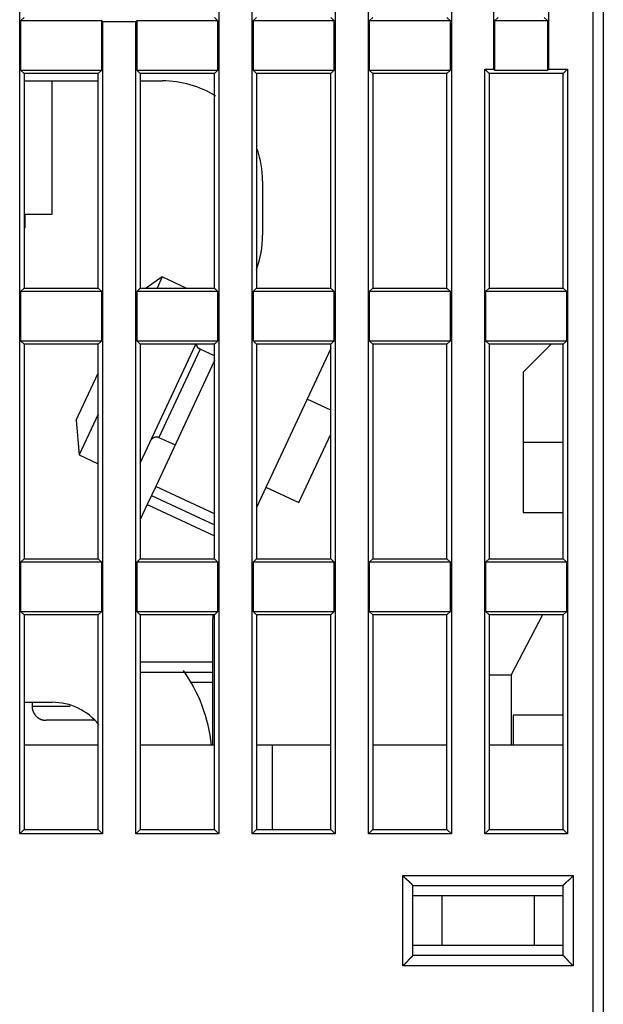
# Model space of a CAD drawing. Extents: x 84 to 771, y 14 to 556.
# Drawn here: x 634 to 663, y 448 to 497 of the extents above; entities that cross this region are included whole.
import ezdxf

# ---------------------------------------------------------------- set-up
doc = ezdxf.new("R2010")
doc.units = 0
doc.layers.add('3', color=7, linetype='CONTINUOUS')

msp = doc.modelspace()

# ---------------------------------------------------------------- linework, layer by layer
at = {"layer": '3', "color": 40, "linetype": 'CONTINUOUS'}
for p, q in [((662.38211, 444.24318), (662.38211, 536.74318)), ((662.88211, 536.74318), (662.88211, 444.24318)), ((633.76339, 456.32446), (633.76339, 534.9619)), ((643.70083, 534.9619), (643.70083, 456.32446)), ((645.36339, 456.32446), (645.36339, 534.9619)), ((649.50083, 534.9619), (649.50083, 456.32446)), ((651.16339, 456.32446), (651.16339, 534.9619)), ((655.30083, 534.9619), (655.30083, 456.32446)), ((657.41339, 494.4619), (657.41339, 510.32446)), ((660.15083, 510.32446), (660.15083, 494.4619)), ((633.98211, 497.04318), (633.80713, 496.8682)), ((643.65709, 496.8682), (643.48211, 497.04318)), ((645.58211, 497.04318), (645.40713, 496.8682)), ((649.45709, 496.8682), (649.28211, 497.04318)), ((651.38211, 497.04318), (651.20713, 496.8682)), ((655.25709, 496.8682), (655.08211, 497.04318)), ((657.63211, 497.04318), (657.45713, 496.8682)), ((660.10709, 496.8682), (659.93211, 497.04318)), ((633.80713, 496.8682), (633.80713, 494.41581)), ((637.85709, 496.8682), (633.80713, 496.8682)), ((637.85709, 494.41581), (637.85709, 496.8682)), ((637.85709, 496.8682), (637.90083, 496.82446)), ((637.90083, 496.82446), (637.90083, 456.32446)), ((639.56339, 496.82446), (637.90083, 496.82446)), ((639.56339, 496.82446), (639.60713, 496.8682)), ((639.56339, 456.32446), (639.56339, 496.82446)), ((643.65709, 496.8682), (639.60713, 496.8682)), ((639.60713, 496.8682), (639.60713, 494.41581)), ((643.65709, 494.41581), (643.65709, 496.8682)), ((645.40713, 496.8682), (645.40713, 494.41816)), ((649.45709, 496.8682), (645.40713, 496.8682)), ((649.45709, 494.41816), (649.45709, 496.8682)), ((651.20713, 496.8682), (651.20713, 494.41816)), ((655.25709, 496.8682), (651.20713, 496.8682)), ((655.25709, 494.41816), (655.25709, 496.8682)), ((657.45713, 496.8682), (657.45713, 494.41816)), ((660.10709, 496.8682), (657.45713, 496.8682)), ((660.10709, 494.41816), (660.10709, 496.8682)), ((633.80713, 494.41581), (633.98211, 494.24084)), ((633.80713, 494.41581), (637.85709, 494.41581)), ((633.98211, 494.24084), (633.98211, 483.54318)), ((637.68211, 494.24084), (633.98211, 494.24084)), ((637.68211, 494.24084), (637.85709, 494.41581)), ((637.68211, 483.54318), (637.68211, 494.24084)), ((639.60713, 494.41581), (643.65709, 494.41581)), ((639.60713, 494.41581), (639.78211, 494.24084)), ((639.78211, 494.24084), (639.78211, 483.54318)), ((643.48211, 494.24084), (639.78211, 494.24084)), ((643.48211, 494.24084), (643.65709, 494.41581)), ((643.48211, 483.54318), (643.48211, 494.24084)), ((645.40713, 494.41816), (645.58211, 494.24318)), ((645.40713, 494.41816), (649.45709, 494.41816)), ((649.28211, 494.24318), (645.58211, 494.24318)), ((645.58211, 494.24318), (645.58211, 483.54318)), ((649.28211, 494.24318), (649.45709, 494.41816)), ((649.28211, 483.54318), (649.28211, 494.24318)), ((651.20713, 494.41816), (651.38211, 494.24318)), ((651.20713, 494.41816), (655.25709, 494.41816)), ((651.38211, 494.24318), (651.38211, 483.54318)), ((655.08211, 494.24318), (651.38211, 494.24318)), ((655.08211, 494.24318), (655.25709, 494.41816)), ((655.08211, 483.54318), (655.08211, 494.24318)), ((656.96339, 456.32446), (656.96339, 494.4619)), ((656.96339, 494.4619), (657.18211, 494.24318)), ((656.96339, 494.4619), (657.41339, 494.4619)), ((657.78211, 494.24318), (657.18211, 494.24318)), ((657.18211, 494.24318), (657.18211, 483.54318)), ((657.18211, 494.24276), (657.18211, 494.24276)), ((657.41339, 494.4619), (657.45713, 494.41816)), ((657.45713, 494.41816), (660.10709, 494.41816)), ((660.88211, 494.24318), (657.78211, 494.24318)), ((660.10709, 494.41816), (660.15083, 494.4619)), ((660.15083, 494.4619), (661.10083, 494.4619)), ((660.88211, 494.24318), (661.10083, 494.4619)), ((660.88211, 483.54318), (660.88211, 494.24318)), ((661.10083, 494.4619), (661.10083, 456.32446)), ((633.98211, 493.8812), (637.68211, 493.8812)), ((635.38211, 487.23244), (635.38211, 493.8812)), ((639.78208, 493.8812), (640.88211, 493.8812)), ((645.88211, 488.8812), (645.88211, 486.18195)), ((633.98213, 487.23244), (635.38211, 487.23244)), ((634.03211, 486.54282), (634.03211, 487.23243)), ((633.98213, 486.54282), (634.03211, 486.54282)), ((640.87617, 484.10209), (640.07797, 483.54318)), ((640.87617, 484.10209), (640.61555, 483.54318)), ((642.07475, 483.54318), (640.8762, 484.10207)), ((633.98211, 483.54318), (633.80713, 483.3682)), ((633.80713, 483.3682), (633.80713, 480.91769)), ((637.85709, 483.3682), (633.80713, 483.3682)), ((633.98211, 483.54318), (637.68211, 483.54318)), ((637.85709, 483.3682), (637.68211, 483.54318)), ((637.85709, 480.91769), (637.85709, 483.3682)), ((639.78211, 483.54318), (639.60713, 483.3682)), ((639.60713, 483.3682), (639.60713, 480.91769)), ((643.65709, 483.3682), (639.60713, 483.3682)), ((639.78211, 483.54318), (643.48211, 483.54318)), ((643.65709, 483.3682), (643.48211, 483.54318)), ((643.65709, 480.91769), (643.65709, 483.3682)), ((645.58211, 483.54318), (645.40713, 483.3682)), ((645.40713, 483.3682), (645.40713, 480.91816)), ((649.45709, 483.3682), (645.40713, 483.3682)), ((645.58211, 483.54318), (649.28211, 483.54318)), ((649.45709, 483.3682), (649.28211, 483.54318)), ((649.45709, 480.91816), (649.45709, 483.3682)), ((651.38211, 483.54318), (651.20713, 483.3682)), ((651.20713, 483.3682), (651.20713, 480.91816)), ((655.25709, 483.3682), (651.20713, 483.3682)), ((651.38211, 483.54318), (655.08211, 483.54318)), ((655.25709, 483.3682), (655.08211, 483.54318)), ((655.25709, 480.91816), (655.25709, 483.3682)), ((657.18211, 483.54318), (657.00713, 483.3682)), ((657.00713, 483.3682), (657.00713, 480.91816)), ((661.05709, 483.3682), (657.00713, 483.3682)), ((657.18211, 483.54318), (660.88211, 483.54318)), ((661.05709, 483.3682), (660.88211, 483.54318)), ((661.05709, 480.91816), (661.05709, 483.3682)), ((633.98211, 480.74271), (633.80713, 480.91769)), ((633.80713, 480.91769), (637.85709, 480.91769)), ((637.68211, 480.74271), (637.85709, 480.91769)), ((639.60713, 480.91769), (643.65709, 480.91769)), ((639.60713, 480.91769), (639.78211, 480.74271)), ((643.48211, 480.74271), (643.65709, 480.91769)), ((645.58211, 480.74318), (645.40713, 480.91816)), ((645.40713, 480.91816), (649.45709, 480.91816)), ((649.28211, 480.74318), (649.45709, 480.91816)), ((651.38211, 480.74318), (651.20713, 480.91816)), ((651.20713, 480.91816), (655.25709, 480.91816)), ((655.08211, 480.74318), (655.25709, 480.91816)), ((657.00713, 480.91816), (657.18211, 480.74318)), ((657.00713, 480.91816), (661.05709, 480.91816)), ((661.05709, 480.91816), (660.88211, 480.74318)), ((633.98211, 480.74271), (633.98211, 470.04318)), ((637.68211, 480.74271), (633.98211, 480.74271)), ((637.68211, 470.04318), (637.68211, 480.74271)), ((639.78211, 474.81348), (642.54697, 480.74274)), ((639.78211, 480.74271), (639.78211, 470.04318)), ((643.48211, 480.74271), (639.78211, 480.74271)), ((642.76117, 480.49224), (640.71147, 476.09664)), ((643.48212, 480.15605), (642.76117, 480.49224)), ((643.48211, 470.04318), (643.48211, 480.74271)), ((645.58211, 480.74318), (645.58211, 470.04318)), ((649.28211, 480.74318), (645.58211, 480.74318)), ((649.28215, 480.53387), (645.58211, 472.59912)), ((649.28211, 470.04318), (649.28211, 480.74318)), ((651.38211, 480.74318), (651.38211, 470.04318)), ((655.08211, 480.74318), (651.38211, 480.74318)), ((655.08211, 470.04318), (655.08211, 480.74318)), ((660.88211, 480.74318), (657.18211, 480.74318)), ((657.18211, 480.74318), (657.18211, 470.04318)), ((660.28209, 480.74316), (658.88211, 479.34318)), ((660.88211, 470.04318), (660.88211, 480.74318)), ((643.48213, 479.9267), (640.55354, 473.64632)), ((636.58356, 476.94573), (637.6821, 479.30157)), ((658.88211, 479.34318), (658.88211, 475.84318)), ((649.28213, 477.45146), (648.10151, 478.00199)), ((636.58356, 476.94573), (636.73451, 475.22027)), ((637.68211, 477.25239), (636.73451, 475.22027)), ((640.71145, 476.09665), (641.52027, 475.71949)), ((647.69004, 472.84248), (649.28213, 476.25674)), ((658.88211, 475.84318), (658.88211, 472.34318)), ((660.88211, 475.84318), (658.88211, 475.84318)), ((636.73454, 475.22026), (637.68211, 474.7784)), ((640.55354, 473.64632), (640.34223, 473.19316)), ((643.48211, 472.2807), (640.55354, 473.64632)), ((646.05181, 473.6064), (647.69004, 472.84248)), ((640.34223, 473.19316), (640.13092, 472.74001)), ((640.34223, 473.19316), (643.48213, 471.72901)), ((640.13092, 472.74001), (639.78211, 471.99198)), ((640.13092, 472.74001), (643.48211, 471.17733)), ((658.88211, 472.34318), (658.88211, 472.34272)), ((658.88211, 472.34318), (660.88211, 472.34318)), ((633.98211, 470.04318), (633.80713, 469.8682)), ((633.98211, 470.04318), (637.68211, 470.04318)), ((637.85709, 469.8682), (637.68211, 470.04318)), ((639.78211, 470.04318), (639.60713, 469.8682)), ((639.78211, 470.04318), (643.48211, 470.04318)), ((643.48211, 470.04318), (643.65709, 469.8682)), ((645.58211, 470.04318), (645.40713, 469.8682)), ((645.58211, 470.04318), (649.28211, 470.04318)), ((649.45709, 469.8682), (649.28211, 470.04318)), ((651.38211, 470.04318), (651.20713, 469.8682)), ((651.38211, 470.04318), (655.08211, 470.04318)), ((655.25709, 469.8682), (655.08211, 470.04318)), ((657.18211, 470.04318), (657.00713, 469.8682)), ((657.18211, 470.04318), (660.88211, 470.04318)), ((660.88211, 470.04318), (661.05709, 469.8682)), ((633.80713, 469.8682), (633.80713, 467.41816)), ((637.85709, 469.8682), (633.80713, 469.8682)), ((637.85709, 467.41816), (637.85709, 469.8682)), ((639.60713, 469.8682), (639.60713, 467.41816)), ((643.65709, 469.8682), (639.60713, 469.8682)), ((643.65709, 467.41816), (643.65709, 469.8682)), ((645.40713, 469.8682), (645.40713, 467.41816)), ((649.45709, 469.8682), (645.40713, 469.8682)), ((649.45709, 467.41816), (649.45709, 469.8682)), ((651.20713, 469.8682), (651.20713, 467.41816)), ((655.25709, 469.8682), (651.20713, 469.8682)), ((655.25709, 467.41816), (655.25709, 469.8682)), ((657.00713, 469.8682), (657.00713, 467.41816)), ((661.05709, 469.8682), (657.00713, 469.8682)), ((661.05709, 467.41816), (661.05709, 469.8682)), ((633.80713, 467.41816), (633.98211, 467.24318)), ((633.80713, 467.41816), (637.85709, 467.41816)), ((633.98211, 467.24318), (633.98211, 456.54318)), ((637.68211, 467.24318), (633.98211, 467.24318)), ((637.68211, 467.24318), (637.85709, 467.41816)), ((637.68211, 456.54318), (637.68211, 467.24318)), ((639.60713, 467.41816), (643.65709, 467.41816)), ((639.60713, 467.41816), (639.78211, 467.24318)), ((643.48211, 467.24318), (639.78211, 467.24318)), ((639.78211, 467.24318), (639.78211, 456.54318)), ((643.48211, 467.24318), (643.65709, 467.41816)), ((643.48211, 456.54318), (643.48211, 467.24318)), ((645.40713, 467.41816), (645.58211, 467.24318)), ((645.40713, 467.41816), (649.45709, 467.41816)), ((649.28211, 467.24318), (645.58211, 467.24318)), ((645.58211, 467.24318), (645.58211, 456.54318)), ((649.28211, 467.24318), (649.45709, 467.41816)), ((649.28211, 456.54318), (649.28211, 467.24318)), ((651.20713, 467.41816), (651.38211, 467.24318)), ((651.20713, 467.41816), (655.25709, 467.41816)), ((655.08211, 467.24318), (651.38211, 467.24318)), ((651.38211, 467.24318), (651.38211, 456.54318)), ((655.08211, 467.24318), (655.25709, 467.41816)), ((655.08211, 456.54318), (655.08211, 467.24318)), ((657.00713, 467.41816), (657.18211, 467.24318)), ((657.00713, 467.41816), (661.05709, 467.41816)), ((660.88211, 467.24318), (657.18211, 467.24318)), ((657.18211, 467.24318), (657.18211, 456.54318)), ((659.84209, 467.24314), (658.28211, 464.24318)), ((661.05709, 467.41816), (660.88211, 467.24318)), ((660.88211, 456.54318), (660.88211, 467.24318)), ((643.38211, 466.77273), (643.38211, 464.8812)), ((643.38211, 464.8812), (639.78211, 464.8812)), ((643.38211, 464.8812), (643.38211, 464.3812)), ((639.78208, 464.3812), (643.38211, 464.3812)), ((643.38211, 464.3812), (643.38211, 463.8812)), ((657.18211, 464.24318), (658.28211, 464.24318)), ((658.28211, 464.24318), (658.28211, 460.74315)), ((642.31031, 463.8812), (643.38211, 463.8812)), ((643.38211, 463.8812), (643.38211, 460.74318)), ((633.98213, 462.8812), (635.38211, 462.8812)), ((634.38211, 462.8812), (634.38211, 462.68119)), ((634.38211, 462.6812), (636.2818, 462.6812)), ((658.38211, 462.24318), (658.38211, 460.74318)), ((660.88211, 462.24318), (658.38211, 462.24318)), ((637.52454, 461.9812), (635.08211, 461.9812)), ((637.68211, 460.74318), (633.98213, 460.74318)), ((643.48213, 460.74318), (639.78208, 460.74318)), ((646.38211, 460.74318), (645.58209, 460.74318)), ((649.28214, 460.74318), (646.38211, 460.74318)), ((646.38211, 456.54316), (646.38211, 460.74318)), ((655.08208, 460.74318), (651.3821, 460.74318)), ((660.88211, 460.74318), (657.18211, 460.74318)), ((633.98211, 456.54318), (633.76339, 456.32446)), ((637.90083, 456.32446), (633.76339, 456.32446)), ((633.98211, 456.54318), (637.68211, 456.54318)), ((637.90083, 456.32446), (637.68211, 456.54318)), ((639.78211, 456.54318), (639.56339, 456.32446)), ((643.70083, 456.32446), (639.56339, 456.32446)), ((639.78211, 456.54318), (643.48211, 456.54318)), ((643.70083, 456.32446), (643.48211, 456.54318)), ((645.58211, 456.54318), (645.36339, 456.32446)), ((649.50083, 456.32446), (645.36339, 456.32446)), ((645.58211, 456.54318), (649.28211, 456.54318)), ((649.50083, 456.32446), (649.28211, 456.54318)), ((651.38211, 456.54318), (651.16339, 456.32446)), ((655.30083, 456.32446), (651.16339, 456.32446)), ((651.38211, 456.54318), (655.08211, 456.54318)), ((655.30083, 456.32446), (655.08211, 456.54318)), ((657.18211, 456.54318), (656.96339, 456.32446)), ((661.10083, 456.32446), (656.96339, 456.32446)), ((657.18211, 456.54318), (660.88211, 456.54318)), ((660.88211, 456.54318), (661.10083, 456.32446)), ((652.88211, 454.24318), (661.38211, 454.24318)), ((652.88211, 449.74318), (652.88211, 454.24318)), ((661.38211, 454.24318), (661.38211, 449.74318)), ((653.38211, 450.24318), (653.38211, 453.74318)), ((653.38211, 453.74318), (660.88211, 453.74318)), ((660.88211, 450.24318), (660.88211, 453.74318)), ((653.38211, 453.24318), (654.82548, 453.24318)), ((654.82548, 453.24318), (659.43873, 453.24318)), ((654.82548, 453.24318), (654.82548, 450.74318)), ((659.43873, 453.24318), (660.88211, 453.24318)), ((659.43873, 453.24318), (659.43873, 450.74318)), ((654.82548, 450.74318), (653.38211, 450.74318)), ((659.43873, 450.74318), (654.82548, 450.74318)), ((660.88211, 450.74318), (659.43873, 450.74318)), ((660.88211, 450.24318), (653.38211, 450.24318)), ((661.38211, 449.74318), (652.88211, 449.74318))]:
    msp.add_line(p, q, dxfattribs=at)
for points in [[(635.38211, 487.23243), (635.38211, 487.23243, -0.0669395), (635.38211, 487.23243, -0.06187161), (635.38211, 487.23243, -0.05091457), (635.38211, 487.23243, -0.03983868), (635.38211, 487.23243, -0.0303032), (635.38211, 487.23243, -0.02341517), (635.38211, 487.23243, -0.01817172), (635.38211, 487.23243, -0.01449542), (635.38211, 487.23243, -0.01166497), (635.38212, 487.23243, -0.00962353), (635.38212, 487.23243, -0.00799355), (635.38212, 487.23243, -0.00677443), (635.38212, 487.23243, -0.00577773), (635.38212, 487.23243, -0.00501421), (635.38213, 487.23243, -0.00434792), (635.38213, 487.23243, -0.00381054), (635.38213, 487.23243, -0.00339716), (635.38213, 487.23243, -0.00309261), (635.38214, 487.23243, -0.00268427), (635.38214, 487.23243, -0.00227404), (635.38214, 487.23243, -0.00228028), (635.38215, 487.23243, -0.00244942), (635.38215, 487.23243, -0.00167548), (635.38215, 487.23243, -0.00054611), (635.38216, 487.23243, -0.00214078), (635.38216, 487.23243, -0.00315204), (635.38217, 487.23243, -0.00135497), (635.38218, 487.23243, -0.0006787)], [(634.03209, 486.54282), (634.03209, 486.54282, 0.00930744), (634.0321, 486.54282, 0.00819291), (634.0321, 486.54282, 0.00721723), (634.0321, 486.54282, 0.00642561), (634.0321, 486.54282, 0.00572464), (634.0321, 486.54282, 0.00514915), (634.0321, 486.54282, 0.00463341), (634.0321, 486.54282, 0.00420498), (634.03211, 486.54282, 0.00381723), (634.03211, 486.54282, 0.00349205), (634.03211, 486.54282, 0.00319331), (634.03211, 486.54282, 0.00293934), (634.03211, 486.54282, 0.00270827), (634.03212, 486.54282, 0.00251319), (634.03212, 486.54282, 0.00232127), (634.03212, 486.54282, 0.00214898), (634.03212, 486.54282, 0.00201813), (634.03213, 486.54282, 0.00192458), (634.03213, 486.54282, 0.00174649), (634.03213, 486.54282, 0.0015357), (634.03213, 486.54282, 0.00159575), (634.03214, 486.54282, 0.00177954), (634.03214, 486.54282, 0.00126226), (634.03214, 486.54282, 0.0004188), (634.03215, 486.54282, 0.00166738), (634.03215, 486.54282, 0.00258166), (634.03215, 486.54282, 0.00115475), (634.03216, 486.54282, 0.00058822)], [(642.76117, 480.49225), (642.75691, 480.49428, -0.00402978), (642.75265, 480.49639, -0.00394915), (642.7484, 480.49858, -0.00393044), (642.74416, 480.50085, -0.00398931), (642.73993, 480.5032, -0.00401802), (642.73572, 480.50564, -0.00403991), (642.73152, 480.50816, -0.00405577), (642.72734, 480.51076, -0.00408622), (642.72318, 480.51345, -0.00410473), (642.71904, 480.51621, -0.00413188), (642.71492, 480.51907, -0.00414898), (642.71084, 480.522, -0.00417578), (642.70678, 480.52503, -0.00419246), (642.70275, 480.52813, -0.00421805), (642.69876, 480.53132, -0.00423398), (642.6948, 480.53459, -0.00425849), (642.69089, 480.53794, -0.00427368), (642.68701, 480.54138, -0.00429697), (642.68318, 480.5449, -0.00431137), (642.67939, 480.54849, -0.00433338), (642.67565, 480.55217, -0.00434694), (642.67197, 480.55593, -0.00436759), (642.66833, 480.55977, -0.00438026), (642.66475, 480.56368, -0.00439948), (642.66123, 480.56767, -0.00441121), (642.65777, 480.57174, -0.00442893), (642.65437, 480.57588, -0.00443968), (642.65104, 480.58009, -0.00445582), (642.64777, 480.58437, -0.00446558), (642.64458, 480.58873, -0.00448017), (642.64145, 480.59315, -0.00448878), (642.6384, 480.59764, -0.00450139), (642.63542, 480.60219, -0.0045093), (642.63252, 480.6068, -0.00452137), (642.6297, 480.61148, -0.00452662), (642.62696, 480.61621, -0.00453215), (642.6243, 480.621, -0.00454244), (642.62173, 480.62585, -0.00456525), (642.61924, 480.63074, -0.00454963), (642.61684, 480.63569, -0.0044942), (642.61453, 480.64069, -0.00457649), (642.61231, 480.64572, -0.00482475), (642.61019, 480.65081, -0.00450933), (642.60815, 480.65593, -0.00353589), (642.60618, 480.66109, -0.00497643), (642.60437, 480.66628, -0.00928769), (642.6028, 480.67152, -0.01215872), (642.60151, 480.67681, -0.01413051), (642.60055, 480.68215, -0.01435845), (642.59987, 480.6875, -0.01306238), (642.59949, 480.69286, -0.01417001), (642.59943, 480.69834, -0.0167526), (642.59974, 480.70399, -0.0125702), (642.6002, 480.70931, -0.00440911), (642.60077, 480.71414, -0.01706967), (642.60216, 480.72038, -0.0277006), (642.60516, 480.73005, -0.01281134), (642.60959, 480.74274, -0.00660668)], [(640.31281, 475.95157), (640.31589, 475.95797, -0.00614742), (640.31915, 475.96436, -0.00596981), (640.3226, 475.97072, -0.00592689), (640.32623, 475.97706, -0.0060583), (640.33005, 475.98337, -0.00612208), (640.33405, 475.98963, -0.00616919), (640.33825, 475.99584, -0.00620285), (640.34264, 476.00199, -0.00626813), (640.34721, 476.00807, -0.006307), (640.35197, 476.01408, -0.00636318), (640.35693, 476.02001, -0.00639776), (640.36206, 476.02585, -0.00645142), (640.36739, 476.03159, -0.00648385), (640.37289, 476.03722, -0.00653277), (640.37857, 476.04273, -0.00656219), (640.38443, 476.04813, -0.00660647), (640.39046, 476.05339, -0.0066328), (640.39666, 476.05852, -0.00667196), (640.40303, 476.0635, -0.00669495), (640.40955, 476.06832, -0.00672869), (640.41622, 476.07298, -0.00674816), (640.42304, 476.07748, -0.00677618), (640.43001, 476.0818, -0.00679197), (640.43711, 476.08594, -0.00681403), (640.44433, 476.08989, -0.00682599), (640.45168, 476.09366, -0.00684188), (640.45914, 476.09721, -0.00684992), (640.4667, 476.10058, -0.00685954), (640.47435, 476.10372, -0.00686354), (640.4821, 476.10667, -0.00686667), (640.48992, 476.10939, -0.00686655), (640.49781, 476.1119, -0.00686316), (640.50576, 476.11418, -0.00685915), (640.51376, 476.11625, -0.00684967), (640.52181, 476.11809, -0.00684176), (640.52988, 476.1197, -0.00682599), (640.53798, 476.12109, -0.00681404), (640.54609, 476.12226, -0.00679185), (640.55421, 476.1232, -0.00677644), (640.56232, 476.12392, -0.00674928), (640.57041, 476.12441, -0.00672882), (640.57849, 476.12469, -0.00669238), (640.58653, 476.12474, -0.0066733), (640.59453, 476.12459, -0.006644), (640.60249, 476.12422, -0.00660414), (640.61039, 476.12365, -0.00652614), (640.61822, 476.12287, -0.00654425), (640.62599, 476.12189, -0.00660894), (640.63369, 476.12072, -0.00641485), (640.64128, 476.11936, -0.00598989), (640.64873, 476.11784, -0.00649556), (640.6562, 476.1161, -0.00756068), (640.66372, 476.11411, -0.00585074), (640.67072, 476.11215, -0.00230899), (640.677, 476.11028, -0.00789621), (640.68479, 476.10755, -0.0133622), (640.69642, 476.10294, -0.00669826), (640.71145, 476.09664, -0.00363266)], [(634.38209, 462.68119), (634.38228, 462.66461, 0.00614733), (634.38288, 462.64789, 0.00596966), (634.3839, 462.63103, 0.0059267), (634.38532, 462.61404, 0.00605811), (634.38719, 462.59694, 0.00612187), (634.38948, 462.57975, 0.00616896), (634.39224, 462.56248, 0.0062026), (634.39544, 462.54515, 0.00626786), (634.39912, 462.52777, 0.00630672), (634.40327, 462.51036, 0.00636289), (634.40789, 462.49294, 0.00639745), (634.413, 462.47553, 0.0064511), (634.4186, 462.45815, 0.00648351), (634.42467, 462.44081, 0.00653243), (634.43126, 462.42353, 0.00656184), (634.43832, 462.40635, 0.00660611), (634.44589, 462.38927, 0.00663244), (634.45394, 462.37231, 0.0066716), (634.46249, 462.35551, 0.00669459), (634.47152, 462.33887, 0.00672833), (634.48105, 462.32243, 0.0067478), (634.49104, 462.30619, 0.00677583), (634.50151, 462.29018, 0.00679162), (634.51243, 462.27442, 0.00681368), (634.52382, 462.25894, 0.00682567), (634.53564, 462.24374, 0.00684162), (634.5479, 462.22886, 0.00684962), (634.56057, 462.2143, 0.0068591), (634.57366, 462.20008, 0.00686334), (634.58713, 462.18623, 0.00686709), (634.60099, 462.17275, 0.00686757), (634.6152, 462.15966, 0.0068649), (634.62977, 462.14699, 0.00686099), (634.64465, 462.13473, 0.00685118), (634.65985, 462.12291, 0.00684307), (634.67533, 462.11152, 0.00682721), (634.69109, 462.1006, 0.00681511), (634.7071, 462.09013, 0.00679276), (634.72334, 462.08014, 0.0067772), (634.73978, 462.07062, 0.0067499), (634.75642, 462.06159, 0.00672929), (634.77323, 462.05304, 0.00669269), (634.79018, 462.04499, 0.00667347), (634.80726, 462.03742, 0.00664403), (634.82446, 462.03036, 0.00660402), (634.84173, 462.02377, 0.00652589), (634.85906, 462.0177, 0.00654386), (634.87645, 462.0121, 0.00660842), (634.8939, 462.007, 0.00641422), (634.91129, 462.00237, 0.00598919), (634.92857, 461.99823, 0.00649468), (634.94608, 461.99455, 0.0075595), (634.96394, 461.99134, 0.00584972), (634.98069, 461.98859, 0.00230859), (634.99581, 461.98635, 0.00789466), (635.01498, 461.98443, 0.0133592), (635.04415, 461.98272, 0.00669662), (635.08214, 461.98121, 0.00363174)], [(653.38214, 453.74321), (653.38176, 453.74367, 0.00548337), (653.38071, 453.74492, 0.00015869), (653.37895, 453.74701, 0.00039829), (653.37653, 453.74987, 0.00097293), (653.37346, 453.75347, 0.00106698), (653.36977, 453.75776, 0.00111554), (653.36545, 453.76273, 0.00113291), (653.36055, 453.76832, 0.00122587), (653.35507, 453.7745, 0.00126057), (653.34905, 453.78123, 0.00133931), (653.34248, 453.78849, 0.0013786), (653.33541, 453.79622, 0.00146253), (653.32782, 453.8044, 0.00151127), (653.31977, 453.81298, 0.00160045), (653.31125, 453.82195, 0.00165924), (653.3023, 453.83124, 0.00175731), (653.29292, 453.84083, 0.00182726), (653.28314, 453.85068, 0.00193496), (653.27297, 453.86076, 0.00202017), (653.26244, 453.87103, 0.00214648), (653.25156, 453.88145, 0.00224123), (653.24036, 453.89199, 0.00236584), (653.22884, 453.90261, 0.00222777), (653.21705, 453.91333, 0.00183204), (653.20498, 453.92413, 0.00149357), (653.19268, 453.93504, 0.00114147), (653.18015, 453.94605, 0.00083992), (653.16742, 453.95718, 0.00051932), (653.15452, 453.96842, 0.00024464), (653.14147, 453.97979, -0.00005284), (653.12828, 453.99129, -0.00030706), (653.11499, 454.00293, -0.00058584), (653.1016, 454.01471, -0.00082907), (653.08815, 454.02665, -0.00110403), (653.07466, 454.03874, -0.00132873), (653.06115, 454.05099, -0.00157019), (653.04764, 454.06341, -0.00182725), (653.03415, 454.07601, -0.00216221), (653.02068, 454.08882, -0.00228524), (653.00733, 454.10176, -0.00228695), (652.99413, 454.1148, -0.00288259), (652.98087, 454.12828, -0.00396706), (652.96746, 454.14233, -0.00300742), (652.95494, 454.15563, -0.00057706), (652.94368, 454.16776, -0.00508162), (652.92972, 454.18386, -0.00987822), (652.90893, 454.20935, -0.0048812), (652.88213, 454.24315, -0.0025151)], [(660.88209, 453.74321), (660.88247, 453.74367, -0.00678708), (660.88352, 453.74492, -0.00029869), (660.88528, 453.74701, -0.00044684), (660.88769, 453.74987, -0.00099726), (660.89077, 453.75347, -0.00108138), (660.89446, 453.75776, -0.00112515), (660.89877, 453.76273, -0.00113966), (660.90367, 453.76832, -0.00123084), (660.90915, 453.7745, -0.00126434), (660.91517, 453.78123, -0.00134224), (660.92174, 453.78849, -0.00138092), (660.92881, 453.79622, -0.00146437), (660.9364, 453.8044, -0.00151276), (660.94445, 453.81298, -0.00160164), (660.95297, 453.82195, -0.0016602), (660.96192, 453.83124, -0.00175807), (660.9713, 453.84083, -0.00182786), (660.98108, 453.85068, -0.00193541), (660.99125, 453.86076, -0.0020205), (661.00178, 453.87103, -0.0021467), (661.01266, 453.88145, -0.00224136), (661.02386, 453.89199, -0.00236588), (661.03537, 453.90261, -0.00222779), (661.04717, 453.91333, -0.0018321), (661.05924, 453.92413, -0.00149366), (661.07154, 453.93504, -0.0011416), (661.08407, 453.94605, -0.00084007), (661.09679, 453.95718, -0.0005195), (661.1097, 453.96842, -0.00024485), (661.12275, 453.97979, 0.0000526), (661.13594, 453.99129, 0.00030679), (661.14923, 454.00293, 0.00058553), (661.16262, 454.01471, 0.00082873), (661.17607, 454.02665, 0.00110366), (661.18956, 454.03874, 0.00132833), (661.20307, 454.05099, 0.00156975), (661.21658, 454.06341, 0.00182677), (661.23007, 454.07601, 0.00216167), (661.24354, 454.08882, 0.00228468), (661.25689, 454.10176, 0.0022864), (661.27009, 454.1148, 0.00288191), (661.28336, 454.12828, 0.00396615), (661.29677, 454.14233, 0.00300672), (661.30929, 454.15563, 0.00057689), (661.32055, 454.16776, 0.00508046), (661.33451, 454.18386, 0.00987595), (661.3553, 454.20935, 0.00488005), (661.3821, 454.24315, 0.0025145)], [(652.88213, 449.7432), (652.89769, 449.75462, 0.00535544), (652.91292, 449.76632, 0.00555916), (652.92782, 449.77831, 0.0054564), (652.94242, 449.79056, 0.00500431), (652.95671, 449.80304, 0.00467833), (652.97072, 449.81573, 0.00438341), (652.98446, 449.82862, 0.00410641), (652.99794, 449.84166, 0.00376603), (653.01118, 449.85485, 0.00347201), (653.02419, 449.86815, 0.00313943), (653.03697, 449.88156, 0.00284614), (653.04956, 449.89503, 0.00250786), (653.06194, 449.90855, 0.00221009), (653.07415, 449.9221, 0.001868), (653.0862, 449.93565, 0.00156467), (653.09809, 449.94918, 0.00121486), (653.10984, 449.96267, 0.00090297), (653.12147, 449.97609, 0.00054333), (653.13298, 449.98942, 0.00021694), (653.14439, 450.00264, -0.00016297), (653.15571, 450.01572, -0.00050162), (653.16696, 450.02864, -0.00088458), (653.17815, 450.04138, -0.00127103), (653.1893, 450.05392, -0.00175469), (653.20041, 450.06622, -0.00201872), (653.21148, 450.07828, -0.00211201), (653.22248, 450.09006, -0.00209232), (653.2334, 450.10156, -0.00192858), (653.24418, 450.11275, -0.00182752), (653.2548, 450.12362, -0.00173861), (653.26522, 450.13413, -0.00167167), (653.27542, 450.14429, -0.00157863), (653.28535, 450.15406, -0.00151745), (653.29499, 450.16343, -0.00143819), (653.3043, 450.17237, -0.00138789), (653.31325, 450.18089, -0.00131457), (653.3218, 450.18893, -0.00127319), (653.32994, 450.19651, -0.00120833), (653.3376, 450.20358, -0.00117176), (653.34478, 450.21014, -0.00110405), (653.35142, 450.21615, -0.00108505), (653.35752, 450.22164, -0.00104387), (653.36304, 450.22655, -0.00099782), (653.36789, 450.23084, -0.00088538), (653.372, 450.23444, -0.0009611), (653.37563, 450.23761, -0.00098741), (653.37902, 450.24053, -0.00103718), (653.38214, 450.24321, -0.00139377)], [(661.3821, 449.7432), (661.36654, 449.75462, -0.00535593), (661.35131, 449.76632, -0.00555973), (661.3364, 449.77831, -0.00545702), (661.32181, 449.79056, -0.00500495), (661.30752, 449.80304, -0.00467899), (661.2935, 449.81573, -0.00438409), (661.27976, 449.82862, -0.00410709), (661.26628, 449.84166, -0.00376671), (661.25304, 449.85485, -0.00347268), (661.24003, 449.86815, -0.00314008), (661.22725, 449.88156, -0.00284677), (661.21466, 449.89503, -0.00250847), (661.20228, 449.90855, -0.00221067), (661.19006, 449.9221, -0.00186854), (661.17802, 449.93565, -0.00156518), (661.16613, 449.94918, -0.00121533), (661.15438, 449.96267, -0.0009034), (661.14275, 449.97609, -0.00054371), (661.13124, 449.98942, -0.00021728), (661.11983, 450.00264, 0.00016268), (661.1085, 450.01572, 0.00050139), (661.09725, 450.02864, 0.00088439), (661.08607, 450.04138, 0.0012709), (661.07492, 450.05392, 0.00175463), (661.06381, 450.06622, 0.00201869), (661.05274, 450.07828, 0.00211197), (661.04174, 450.09006, 0.00209224), (661.03082, 450.10156, 0.00192843), (661.02004, 450.11275, 0.0018273), (661.00942, 450.12362, 0.00173833), (660.999, 450.13413, 0.00167132), (660.9888, 450.14429, 0.00157819), (660.97887, 450.15406, 0.00151693), (660.96923, 450.16343, 0.00143756), (660.95992, 450.17237, 0.00138715), (660.95097, 450.18089, 0.00131369), (660.94242, 450.18893, 0.00127213), (660.93428, 450.19651, 0.00120701), (660.92662, 450.20358, 0.00117024), (660.91944, 450.21014, 0.00110236), (660.9128, 450.21615, 0.00108269), (660.9067, 450.22164, 0.00104006), (660.90119, 450.22655, 0.00099411), (660.89634, 450.23084, 0.00088437), (660.89223, 450.23444, 0.00095335), (660.8886, 450.23761, 0.00095696), (660.88521, 450.24053, 0.00099618), (660.88209, 450.24321, 0.0013506)]]:
    msp.add_lwpolyline(points, format="xyb", dxfattribs=at)
for centre, radius, start, end in [((640.88211, 488.8812), 5, 57.932701, 90), ((640.88211, 488.8812), 5, 0, 18.502458), ((640.88211, 486.18195), 5, 340.05156, 360), ((648.38211, 466.77273), 5, 174.56956, 180), ((635.38211, 459.8812), 8, 6.185469, 35.041629), ((635.38211, 459.8812), 3, 38.800808, 90)]:
    msp.add_arc(centre, radius, start, end, dxfattribs=at)

doc.saveas('drawing.dxf')
